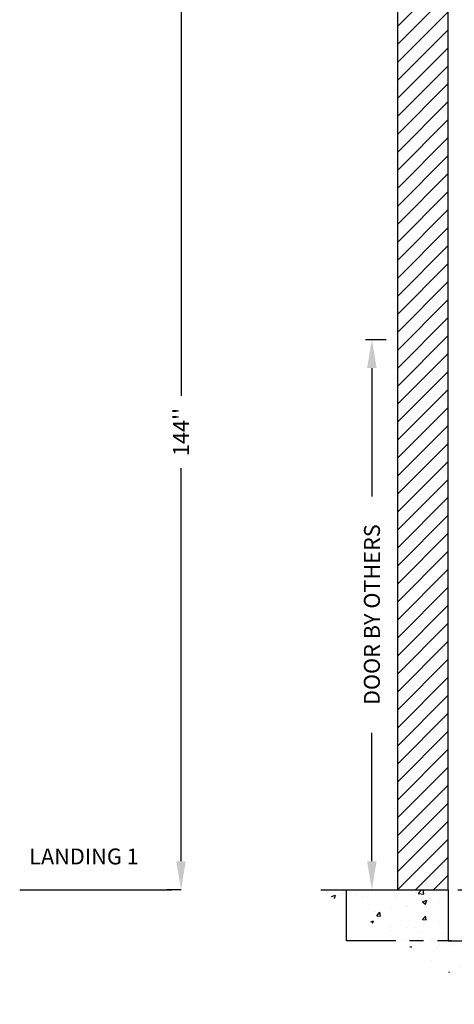
# Model space of a CAD drawing. Extents: x -499 to 97, y -147 to 129.
# Drawn here: x -499 to -431, y -138 to 17 of the extents above; entities that cross this region are included whole.
import ezdxf

# ---------------------------------------------------------------- set-up
doc = ezdxf.new("R2010")
doc.units = 0
doc.header["$LTSCALE"] = 2.5
doc.header["$MEASUREMENT"] = 0
doc.linetypes.add('PHANTOM', pattern=[2.5, 1.25, -0.25, 0.25, -0.25, 0.25, -0.25])
doc.layers.get('0').update_dxf_attribs({"linetype": 'CONTINUOUS'})
doc.layers.get('DEFPOINTS').update_dxf_attribs({"linetype": 'CONTINUOUS'})
for name, color, linetype in [('CUTLINE', 6, 'CONTINUOUS'), ('DIM', 3, 'CONTINUOUS'), ('HATCH', 5, 'CONTINUOUS'), ('PHANTOM', 4, 'PHANTOM')]:
    doc.layers.add(name, color=color, linetype=linetype)
doc.styles.add('ELEV_STYLE', font='txt.shx', dxfattribs={"height": 2.5})
doc.dimstyles.new('IMPERIAL_EL', dxfattribs={"dimtxt": 3, "dimasz": 4.5, "dimexe": 2.25, "dimexo": 1.5, "dimgap": 1.5, "dimtad": 0, "dimtih": 1, "dimtoh": 1, "dimdec": 4, "dimzin": 0, "dimdsep": 46, "dimlunit": 5, "dimtxsty": 'ELEV_STYLE', "dimcen": 0.09, "dimadec": 0, "dimazin": 0, "dimtfac": 1, "dimtdec": 4, "dimtofl": 0, "dimtmove": 0, "dimatfit": 3, "dimfxl": 0, "dimfrac": 2, "dimtolj": 1, "dimtzin": 0, "dimarcsym": 0})

# ---------------------------------------------------------------- blocks, each defined once
blk = doc.blocks.new('*D60')
at = {"layer": 'DEFPOINTS', "color": 0}
for p in [(-446.12, -33.44), (-443.62, -33.44), (-446.12, -120)]:
    blk.add_point(p, dxfattribs=at)
at = {"layer": 'DIM', "color": 0, "lineweight": -2}
for p, q in [((-444.62, -33.44), (-441.38, -33.44)), ((-443.62, -37.94), (-443.62, -58.14)), ((-443.62, -115.5), (-443.62, -95.3)), ((-444.62, -120), (-441.38, -120))]:
    blk.add_line(p, q, dxfattribs=at)
at = {"layer": 'DIM', "color": 0}
for points in [[(-444.38, -37.94), (-442.88, -37.94), (-443.62, -33.44)], [(-444.38, -115.5), (-442.88, -115.5), (-443.62, -120)]]:
    blk.add_solid(points, dxfattribs=at)
at = {"layer": 'DIM', "color": 0, "insert": (-443.62, -76.72), "char_height": 2.5, "attachment_point": 5, "rotation": 89.9544, "style": 'ELEV_STYLE'}
blk.add_mtext('\\A1;DOOR BY OTHERS', dxfattribs=at)
blk = doc.blocks.new('*D64')
at = {"layer": 'DEFPOINTS', "color": 0}
for p in [(-473.62, 24), (-472.12, 24), (-472.12, -120)]:
    blk.add_point(p, dxfattribs=at)
at = {"layer": 'DIM', "color": 0, "lineweight": -2}
for p, q in [((-473.62, 24), (-475.88, 24)), ((-473.62, 19.5), (-473.62, -42.33)), ((-473.62, -115.5), (-473.62, -53.67)), ((-473.62, -120), (-475.88, -120))]:
    blk.add_line(p, q, dxfattribs=at)
at = {"layer": 'DIM', "color": 0}
for points in [[(-474.38, 19.5), (-472.88, 19.5), (-473.62, 24)], [(-474.38, -115.5), (-472.88, -115.5), (-473.62, -120)]]:
    blk.add_solid(points, dxfattribs=at)
at = {"layer": 'DIM', "color": 0, "insert": (-473.62, -48), "char_height": 2.5, "attachment_point": 5, "rotation": 89.9544, "style": 'ELEV_STYLE'}
blk.add_mtext("\\A1;144''", dxfattribs=at)

msp = doc.modelspace()

# ---------------------------------------------------------------- hatches: boundary and pattern name
at = {"layer": 'HATCH'}
h = msp.add_hatch(dxfattribs=at)
h.set_pattern_fill('ANSI31', color=256, scale=16, style=0)
h.paths.add_polyline_path([(-439.625, -120), (-431.625, -120), (-431.625, 120), (-439.625, 120)])
h = msp.add_hatch(dxfattribs=at)
h.set_pattern_fill('AR-CONC', color=256, style=0)
h.paths.add_polyline_path([(-451.625, -120), (-431.625, -120), (-431.625, -128), (-368.375, -128), (-368.375, -120), (-348.375, -120), (-376.375, -138), (-423.625, -138)])

# ---------------------------------------------------------------- linework, layer by layer
msp.add_lwpolyline([(-498.98125, -120), (-475.125, -120)])
at = {"layer": 'CUTLINE'}
msp.add_lwpolyline([(-439.625, -120), (-431.625, -120), (-431.625, 120), (-439.625, 120)], close=True, dxfattribs=at)
msp.add_lwpolyline([(-439.625, -120), (-431.625, -120), (-431.625, 120), (-439.625, 120)], close=True, dxfattribs=at)
msp.add_lwpolyline([(-451.625, -120), (-431.625, -120), (-431.625, -128), (-368.375, -128), (-368.375, -120), (-348.375, -120)], dxfattribs=at)
at = {"layer": 'PHANTOM', "linetype": 'PHANTOM', "ltscale": 3.5}
msp.add_lwpolyline([(-447.625, -120), (-352.375, -120), (-352.375, -128), (-447.625, -128)], close=True, dxfattribs=at)

# ---------------------------------------------------------------- texts
at = {"insert": (-497.48125, -113.5), "char_height": 2.5, "width": 35, "attachment_point": 1, "style": 'ELEV_STYLE'}
msp.add_mtext('LANDING 1', dxfattribs=at)

# ---------------------------------------------------------------- dimensions: what is measured, and where the dimension line sits
at = {"layer": 'DIM'}
dim = msp.add_aligned_dim(p1=(-472.125, -120), p2=(-472.125, 24), distance=1.5, dimstyle='IMPERIAL_EL', override={"dimpost": "''"}, dxfattribs=at)
dim.commit()
dim.dimension.update_dxf_attribs({"geometry": '*D64', "text_midpoint": (-473.625, -48), "text_rotation": 89.9543738})
dim = msp.add_aligned_dim(p1=(-446.125, -120), p2=(-446.125, -33.4375), distance=-2.5, text='DOOR BY OTHERS', dimstyle='IMPERIAL_EL', override={"dimpost": "''"}, dxfattribs=at)
dim.commit()
dim.dimension.update_dxf_attribs({"geometry": '*D60', "text_midpoint": (-443.625, -76.71875), "text_rotation": 89.9543738})

doc.saveas('drawing.dxf')
